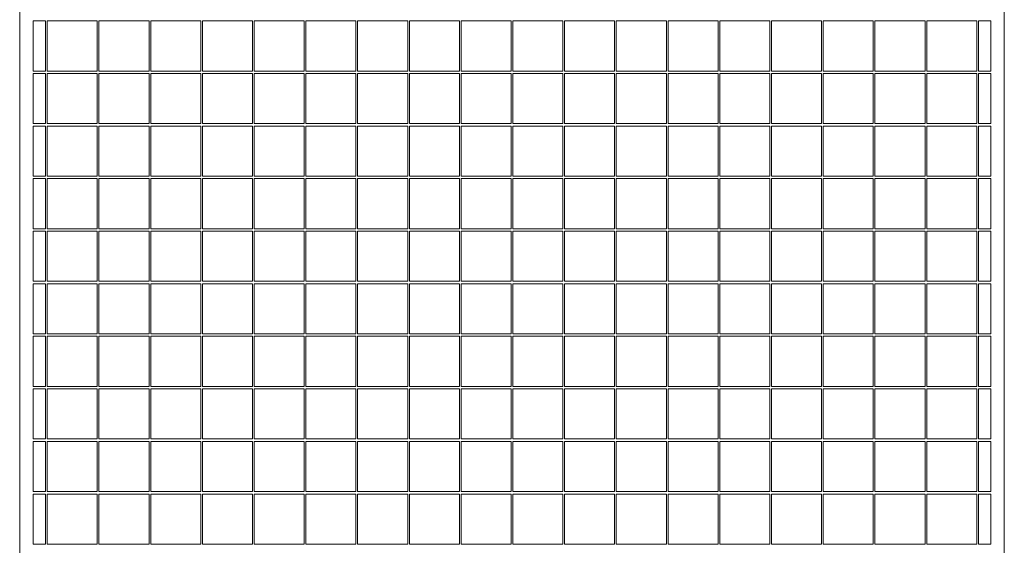
# Model space of a CAD drawing. Units: millimetres. Extents: x 50 to 2920, y 50 to 2050.
# Drawn here: x 1250 to 1840, y 756 to 1071 of the extents above; entities that cross this region are included whole.
import ezdxf

# ---------------------------------------------------------------- set-up
doc = ezdxf.new("R2010")
doc.units = ezdxf.units.MM
doc.header["$LTSCALE"] = 10

msp = doc.modelspace()

# ---------------------------------------------------------------- linework, layer by layer
at = {"color": 7, "linetype": 'Continuous', "lineweight": 15}
for p, q in [((1250.05, 1408.3), (1250.05, 418.3)), ((1840.05, 1408.3), (1840.05, 418.3)), ((1258.05, 1070.05), (1258.05, 1040.05)), ((1265.55, 1070.05), (1258.05, 1070.05)), ((1265.55, 1070.05), (1265.55, 1040.05)), ((1296.55, 1070.05), (1266.55, 1070.05)), ((1266.55, 1070.05), (1266.55, 1040.05)), ((1296.55, 1070.05), (1296.55, 1040.05)), ((1327.55, 1070.05), (1297.55, 1070.05)), ((1297.55, 1070.05), (1297.55, 1040.05)), ((1327.55, 1070.05), (1327.55, 1040.05)), ((1358.55, 1070.05), (1328.55, 1070.05)), ((1328.55, 1070.05), (1328.55, 1040.05)), ((1358.55, 1070.05), (1358.55, 1040.05)), ((1389.55, 1070.05), (1359.55, 1070.05)), ((1359.55, 1070.05), (1359.55, 1040.05)), ((1389.55, 1070.05), (1389.55, 1040.05)), ((1420.55, 1070.05), (1390.55, 1070.05)), ((1390.55, 1070.05), (1390.55, 1040.05)), ((1420.55, 1070.05), (1420.55, 1040.05)), ((1451.55, 1070.05), (1421.55, 1070.05)), ((1421.55, 1070.05), (1421.55, 1040.05)), ((1451.55, 1070.05), (1451.55, 1040.05)), ((1482.55, 1070.05), (1452.55, 1070.05)), ((1452.55, 1070.05), (1452.55, 1040.05)), ((1482.55, 1070.05), (1482.55, 1040.05)), ((1513.55, 1070.05), (1483.55, 1070.05)), ((1483.55, 1070.05), (1483.55, 1040.05)), ((1513.55, 1070.05), (1513.55, 1040.05)), ((1544.55, 1070.05), (1514.55, 1070.05)), ((1514.55, 1070.05), (1514.55, 1040.05)), ((1544.55, 1070.05), (1544.55, 1040.05)), ((1575.55, 1070.05), (1545.55, 1070.05)), ((1545.55, 1070.05), (1545.55, 1040.05)), ((1575.55, 1070.05), (1575.55, 1040.05)), ((1606.55, 1070.05), (1576.55, 1070.05)), ((1576.55, 1070.05), (1576.55, 1040.05)), ((1606.55, 1070.05), (1606.55, 1040.05)), ((1637.55, 1070.05), (1607.55, 1070.05)), ((1607.55, 1070.05), (1607.55, 1040.05)), ((1637.55, 1070.05), (1637.55, 1040.05)), ((1668.55, 1070.05), (1638.55, 1070.05)), ((1638.55, 1070.05), (1638.55, 1040.05)), ((1668.55, 1070.05), (1668.55, 1040.05)), ((1699.55, 1070.05), (1669.55, 1070.05)), ((1669.55, 1070.05), (1669.55, 1040.05)), ((1699.55, 1070.05), (1699.55, 1040.05)), ((1730.55, 1070.05), (1700.55, 1070.05)), ((1700.55, 1070.05), (1700.55, 1040.05)), ((1730.55, 1070.05), (1730.55, 1040.05)), ((1761.55, 1070.05), (1731.55, 1070.05)), ((1731.55, 1070.05), (1731.55, 1040.05)), ((1761.55, 1070.05), (1761.55, 1040.05)), ((1792.55, 1070.05), (1762.55, 1070.05)), ((1762.55, 1070.05), (1762.55, 1040.05)), ((1792.55, 1070.05), (1792.55, 1040.05)), ((1823.55, 1070.05), (1793.55, 1070.05)), ((1793.55, 1070.05), (1793.55, 1040.05)), ((1823.55, 1070.05), (1823.55, 1040.05)), ((1832.05, 1070.05), (1824.55, 1070.05)), ((1824.55, 1070.05), (1824.55, 1040.05)), ((1832.05, 1070.05), (1832.05, 1040.05)), ((1265.55, 1040.05), (1258.05, 1040.05)), ((1258.05, 1038.55), (1258.05, 1008.55)), ((1265.55, 1038.55), (1258.05, 1038.55)), ((1265.55, 1038.55), (1265.55, 1008.55)), ((1296.55, 1040.05), (1266.55, 1040.05)), ((1296.55, 1038.55), (1266.55, 1038.55)), ((1266.55, 1038.55), (1266.55, 1008.55)), ((1296.55, 1038.55), (1296.55, 1008.55)), ((1327.55, 1040.05), (1297.55, 1040.05)), ((1327.55, 1038.55), (1297.55, 1038.55)), ((1297.55, 1038.55), (1297.55, 1008.55)), ((1327.55, 1038.55), (1327.55, 1008.55)), ((1358.55, 1040.05), (1328.55, 1040.05)), ((1358.55, 1038.55), (1328.55, 1038.55)), ((1328.55, 1038.55), (1328.55, 1008.55)), ((1358.55, 1038.55), (1358.55, 1008.55)), ((1389.55, 1040.05), (1359.55, 1040.05)), ((1389.55, 1038.55), (1359.55, 1038.55)), ((1359.55, 1038.55), (1359.55, 1008.55)), ((1389.55, 1038.55), (1389.55, 1008.55)), ((1420.55, 1040.05), (1390.55, 1040.05)), ((1420.55, 1038.55), (1390.55, 1038.55)), ((1390.55, 1038.55), (1390.55, 1008.55)), ((1420.55, 1038.55), (1420.55, 1008.55)), ((1451.55, 1040.05), (1421.55, 1040.05)), ((1451.55, 1038.55), (1421.55, 1038.55)), ((1421.55, 1038.55), (1421.55, 1008.55)), ((1451.55, 1038.55), (1451.55, 1008.55)), ((1482.55, 1040.05), (1452.55, 1040.05)), ((1482.55, 1038.55), (1452.55, 1038.55)), ((1452.55, 1038.55), (1452.55, 1008.55)), ((1482.55, 1038.55), (1482.55, 1008.55)), ((1513.55, 1040.05), (1483.55, 1040.05)), ((1513.55, 1038.55), (1483.55, 1038.55)), ((1483.55, 1038.55), (1483.55, 1008.55)), ((1513.55, 1038.55), (1513.55, 1008.55)), ((1544.55, 1040.05), (1514.55, 1040.05)), ((1544.55, 1038.55), (1514.55, 1038.55)), ((1514.55, 1038.55), (1514.55, 1008.55)), ((1544.55, 1038.55), (1544.55, 1008.55)), ((1575.55, 1040.05), (1545.55, 1040.05)), ((1575.55, 1038.55), (1545.55, 1038.55)), ((1545.55, 1038.55), (1545.55, 1008.55)), ((1575.55, 1038.55), (1575.55, 1008.55)), ((1606.55, 1040.05), (1576.55, 1040.05)), ((1606.55, 1038.55), (1576.55, 1038.55)), ((1576.55, 1038.55), (1576.55, 1008.55)), ((1606.55, 1038.55), (1606.55, 1008.55)), ((1637.55, 1040.05), (1607.55, 1040.05)), ((1637.55, 1038.55), (1607.55, 1038.55)), ((1607.55, 1038.55), (1607.55, 1008.55)), ((1637.55, 1038.55), (1637.55, 1008.55)), ((1668.55, 1040.05), (1638.55, 1040.05)), ((1668.55, 1038.55), (1638.55, 1038.55)), ((1638.55, 1038.55), (1638.55, 1008.55)), ((1668.55, 1038.55), (1668.55, 1008.55)), ((1699.55, 1040.05), (1669.55, 1040.05)), ((1699.55, 1038.55), (1669.55, 1038.55)), ((1669.55, 1038.55), (1669.55, 1008.55)), ((1699.55, 1038.55), (1699.55, 1008.55)), ((1730.55, 1040.05), (1700.55, 1040.05)), ((1730.55, 1038.55), (1700.55, 1038.55)), ((1700.55, 1038.55), (1700.55, 1008.55)), ((1730.55, 1038.55), (1730.55, 1008.55)), ((1761.55, 1040.05), (1731.55, 1040.05)), ((1761.55, 1038.55), (1731.55, 1038.55)), ((1731.55, 1038.55), (1731.55, 1008.55)), ((1761.55, 1038.55), (1761.55, 1008.55)), ((1792.55, 1040.05), (1762.55, 1040.05)), ((1792.55, 1038.55), (1762.55, 1038.55)), ((1762.55, 1038.55), (1762.55, 1008.55)), ((1792.55, 1038.55), (1792.55, 1008.55)), ((1823.55, 1040.05), (1793.55, 1040.05)), ((1823.55, 1038.55), (1793.55, 1038.55)), ((1793.55, 1038.55), (1793.55, 1008.55)), ((1823.55, 1038.55), (1823.55, 1008.55)), ((1832.05, 1040.05), (1824.55, 1040.05)), ((1832.05, 1038.55), (1824.55, 1038.55)), ((1824.55, 1038.55), (1824.55, 1008.55)), ((1832.05, 1038.55), (1832.05, 1008.55)), ((1265.55, 1008.55), (1258.05, 1008.55)), ((1258.05, 1007.05), (1258.05, 977.05)), ((1265.55, 1007.05), (1258.05, 1007.05)), ((1265.55, 1007.05), (1265.55, 977.05)), ((1296.55, 1008.55), (1266.55, 1008.55)), ((1296.55, 1007.05), (1266.55, 1007.05)), ((1266.55, 1007.05), (1266.55, 977.05)), ((1296.55, 1007.05), (1296.55, 977.05)), ((1327.55, 1008.55), (1297.55, 1008.55)), ((1327.55, 1007.05), (1297.55, 1007.05)), ((1297.55, 1007.05), (1297.55, 977.05)), ((1327.55, 1007.05), (1327.55, 977.05)), ((1358.55, 1008.55), (1328.55, 1008.55)), ((1358.55, 1007.05), (1328.55, 1007.05)), ((1328.55, 1007.05), (1328.55, 977.05)), ((1358.55, 1007.05), (1358.55, 977.05)), ((1389.55, 1008.55), (1359.55, 1008.55)), ((1389.55, 1007.05), (1359.55, 1007.05)), ((1359.55, 1007.05), (1359.55, 977.05)), ((1389.55, 1007.05), (1389.55, 977.05)), ((1420.55, 1008.55), (1390.55, 1008.55)), ((1420.55, 1007.05), (1390.55, 1007.05)), ((1390.55, 1007.05), (1390.55, 977.05)), ((1420.55, 1007.05), (1420.55, 977.05)), ((1451.55, 1008.55), (1421.55, 1008.55)), ((1451.55, 1007.05), (1421.55, 1007.05)), ((1421.55, 1007.05), (1421.55, 977.05)), ((1451.55, 1007.05), (1451.55, 977.05)), ((1482.55, 1008.55), (1452.55, 1008.55)), ((1482.55, 1007.05), (1452.55, 1007.05)), ((1452.55, 1007.05), (1452.55, 977.05)), ((1482.55, 1007.05), (1482.55, 977.05)), ((1513.55, 1008.55), (1483.55, 1008.55)), ((1513.55, 1007.05), (1483.55, 1007.05)), ((1483.55, 1007.05), (1483.55, 977.05)), ((1513.55, 1007.05), (1513.55, 977.05)), ((1544.55, 1008.55), (1514.55, 1008.55)), ((1544.55, 1007.05), (1514.55, 1007.05)), ((1514.55, 1007.05), (1514.55, 977.05)), ((1544.55, 1007.05), (1544.55, 977.05)), ((1575.55, 1008.55), (1545.55, 1008.55)), ((1575.55, 1007.05), (1545.55, 1007.05)), ((1545.55, 1007.05), (1545.55, 977.05)), ((1575.55, 1007.05), (1575.55, 977.05)), ((1606.55, 1008.55), (1576.55, 1008.55)), ((1606.55, 1007.05), (1576.55, 1007.05)), ((1576.55, 1007.05), (1576.55, 977.05)), ((1606.55, 1007.05), (1606.55, 977.05)), ((1637.55, 1008.55), (1607.55, 1008.55)), ((1637.55, 1007.05), (1607.55, 1007.05)), ((1607.55, 1007.05), (1607.55, 977.05)), ((1637.55, 1007.05), (1637.55, 977.05)), ((1668.55, 1008.55), (1638.55, 1008.55)), ((1668.55, 1007.05), (1638.55, 1007.05)), ((1638.55, 1007.05), (1638.55, 977.05)), ((1668.55, 1007.05), (1668.55, 977.05)), ((1699.55, 1008.55), (1669.55, 1008.55)), ((1699.55, 1007.05), (1669.55, 1007.05)), ((1669.55, 1007.05), (1669.55, 977.05)), ((1699.55, 1007.05), (1699.55, 977.05)), ((1730.55, 1008.55), (1700.55, 1008.55)), ((1730.55, 1007.05), (1700.55, 1007.05)), ((1700.55, 1007.05), (1700.55, 977.05)), ((1730.55, 1007.05), (1730.55, 977.05)), ((1761.55, 1008.55), (1731.55, 1008.55)), ((1761.55, 1007.05), (1731.55, 1007.05)), ((1731.55, 1007.05), (1731.55, 977.05)), ((1761.55, 1007.05), (1761.55, 977.05)), ((1792.55, 1008.55), (1762.55, 1008.55)), ((1792.55, 1007.05), (1762.55, 1007.05)), ((1762.55, 1007.05), (1762.55, 977.05)), ((1792.55, 1007.05), (1792.55, 977.05)), ((1823.55, 1008.55), (1793.55, 1008.55)), ((1823.55, 1007.05), (1793.55, 1007.05)), ((1793.55, 1007.05), (1793.55, 977.05)), ((1823.55, 1007.05), (1823.55, 977.05)), ((1832.05, 1008.55), (1824.55, 1008.55)), ((1832.05, 1007.05), (1824.55, 1007.05)), ((1824.55, 1007.05), (1824.55, 977.05)), ((1832.05, 1007.05), (1832.05, 977.05)), ((1265.55, 977.05), (1258.05, 977.05)), ((1258.05, 975.55), (1258.05, 945.55)), ((1265.55, 975.55), (1258.05, 975.55)), ((1265.55, 975.55), (1265.55, 945.55)), ((1296.55, 977.05), (1266.55, 977.05)), ((1296.55, 975.55), (1266.55, 975.55)), ((1266.55, 975.55), (1266.55, 945.55)), ((1296.55, 975.55), (1296.55, 945.55)), ((1327.55, 977.05), (1297.55, 977.05)), ((1327.55, 975.55), (1297.55, 975.55)), ((1297.55, 975.55), (1297.55, 945.55)), ((1327.55, 975.55), (1327.55, 945.55)), ((1358.55, 977.05), (1328.55, 977.05)), ((1358.55, 975.55), (1328.55, 975.55)), ((1328.55, 975.55), (1328.55, 945.55)), ((1358.55, 975.55), (1358.55, 945.55)), ((1389.55, 977.05), (1359.55, 977.05)), ((1389.55, 975.55), (1359.55, 975.55)), ((1359.55, 975.55), (1359.55, 945.55)), ((1389.55, 975.55), (1389.55, 945.55)), ((1420.55, 977.05), (1390.55, 977.05)), ((1420.55, 975.55), (1390.55, 975.55)), ((1390.55, 975.55), (1390.55, 945.55)), ((1420.55, 975.55), (1420.55, 945.55)), ((1451.55, 977.05), (1421.55, 977.05)), ((1451.55, 975.55), (1421.55, 975.55)), ((1421.55, 975.55), (1421.55, 945.55)), ((1451.55, 975.55), (1451.55, 945.55)), ((1482.55, 977.05), (1452.55, 977.05)), ((1482.55, 975.55), (1452.55, 975.55)), ((1452.55, 975.55), (1452.55, 945.55)), ((1482.55, 975.55), (1482.55, 945.55)), ((1513.55, 977.05), (1483.55, 977.05)), ((1513.55, 975.55), (1483.55, 975.55)), ((1483.55, 975.55), (1483.55, 945.55)), ((1513.55, 975.55), (1513.55, 945.55)), ((1544.55, 977.05), (1514.55, 977.05)), ((1544.55, 975.55), (1514.55, 975.55)), ((1514.55, 975.55), (1514.55, 945.55)), ((1544.55, 975.55), (1544.55, 945.55)), ((1575.55, 977.05), (1545.55, 977.05)), ((1575.55, 975.55), (1545.55, 975.55)), ((1545.55, 975.55), (1545.55, 945.55)), ((1575.55, 975.55), (1575.55, 945.55)), ((1606.55, 977.05), (1576.55, 977.05)), ((1606.55, 975.55), (1576.55, 975.55)), ((1576.55, 975.55), (1576.55, 945.55)), ((1606.55, 975.55), (1606.55, 945.55)), ((1637.55, 977.05), (1607.55, 977.05)), ((1637.55, 975.55), (1607.55, 975.55)), ((1607.55, 975.55), (1607.55, 945.55)), ((1637.55, 975.55), (1637.55, 945.55)), ((1668.55, 977.05), (1638.55, 977.05)), ((1668.55, 975.55), (1638.55, 975.55)), ((1638.55, 975.55), (1638.55, 945.55)), ((1668.55, 975.55), (1668.55, 945.55)), ((1699.55, 977.05), (1669.55, 977.05)), ((1699.55, 975.55), (1669.55, 975.55)), ((1669.55, 975.55), (1669.55, 945.55)), ((1699.55, 975.55), (1699.55, 945.55)), ((1730.55, 977.05), (1700.55, 977.05)), ((1730.55, 975.55), (1700.55, 975.55)), ((1700.55, 975.55), (1700.55, 945.55)), ((1730.55, 975.55), (1730.55, 945.55)), ((1761.55, 977.05), (1731.55, 977.05)), ((1761.55, 975.55), (1731.55, 975.55)), ((1731.55, 975.55), (1731.55, 945.55)), ((1761.55, 975.55), (1761.55, 945.55)), ((1792.55, 977.05), (1762.55, 977.05)), ((1792.55, 975.55), (1762.55, 975.55)), ((1762.55, 975.55), (1762.55, 945.55)), ((1792.55, 975.55), (1792.55, 945.55)), ((1823.55, 977.05), (1793.55, 977.05)), ((1823.55, 975.55), (1793.55, 975.55)), ((1793.55, 975.55), (1793.55, 945.55)), ((1823.55, 975.55), (1823.55, 945.55)), ((1832.05, 977.05), (1824.55, 977.05)), ((1832.05, 975.55), (1824.55, 975.55)), ((1824.55, 975.55), (1824.55, 945.55)), ((1832.05, 975.55), (1832.05, 945.55)), ((1265.55, 945.55), (1258.05, 945.55)), ((1258.05, 944.05), (1258.05, 914.05)), ((1265.55, 944.05), (1258.05, 944.05)), ((1265.55, 944.05), (1265.55, 914.05)), ((1296.55, 945.55), (1266.55, 945.55)), ((1296.55, 944.05), (1266.55, 944.05)), ((1266.55, 944.05), (1266.55, 914.05)), ((1296.55, 944.05), (1296.55, 914.05)), ((1327.55, 945.55), (1297.55, 945.55)), ((1327.55, 944.05), (1297.55, 944.05)), ((1297.55, 944.05), (1297.55, 914.05)), ((1327.55, 944.05), (1327.55, 914.05)), ((1358.55, 945.55), (1328.55, 945.55)), ((1358.55, 944.05), (1328.55, 944.05)), ((1328.55, 944.05), (1328.55, 914.05)), ((1358.55, 944.05), (1358.55, 914.05)), ((1389.55, 945.55), (1359.55, 945.55)), ((1389.55, 944.05), (1359.55, 944.05)), ((1359.55, 944.05), (1359.55, 914.05)), ((1389.55, 944.05), (1389.55, 914.05)), ((1420.55, 945.55), (1390.55, 945.55)), ((1420.55, 944.05), (1390.55, 944.05)), ((1390.55, 944.05), (1390.55, 914.05)), ((1420.55, 944.05), (1420.55, 914.05)), ((1451.55, 945.55), (1421.55, 945.55)), ((1451.55, 944.05), (1421.55, 944.05)), ((1421.55, 944.05), (1421.55, 914.05)), ((1451.55, 944.05), (1451.55, 914.05)), ((1482.55, 945.55), (1452.55, 945.55)), ((1482.55, 944.05), (1452.55, 944.05)), ((1452.55, 944.05), (1452.55, 914.05)), ((1482.55, 944.05), (1482.55, 914.05)), ((1513.55, 945.55), (1483.55, 945.55)), ((1513.55, 944.05), (1483.55, 944.05)), ((1483.55, 944.05), (1483.55, 914.05)), ((1513.55, 944.05), (1513.55, 914.05)), ((1544.55, 945.55), (1514.55, 945.55)), ((1544.55, 944.05), (1514.55, 944.05)), ((1514.55, 944.05), (1514.55, 914.05)), ((1544.55, 944.05), (1544.55, 914.05)), ((1575.55, 945.55), (1545.55, 945.55)), ((1575.55, 944.05), (1545.55, 944.05)), ((1545.55, 944.05), (1545.55, 914.05)), ((1575.55, 944.05), (1575.55, 914.05)), ((1606.55, 945.55), (1576.55, 945.55)), ((1606.55, 944.05), (1576.55, 944.05)), ((1576.55, 944.05), (1576.55, 914.05)), ((1606.55, 944.05), (1606.55, 914.05)), ((1637.55, 945.55), (1607.55, 945.55)), ((1637.55, 944.05), (1607.55, 944.05)), ((1607.55, 944.05), (1607.55, 914.05)), ((1637.55, 944.05), (1637.55, 914.05)), ((1668.55, 945.55), (1638.55, 945.55)), ((1668.55, 944.05), (1638.55, 944.05)), ((1638.55, 944.05), (1638.55, 914.05)), ((1668.55, 944.05), (1668.55, 914.05)), ((1699.55, 945.55), (1669.55, 945.55)), ((1699.55, 944.05), (1669.55, 944.05)), ((1669.55, 944.05), (1669.55, 914.05)), ((1699.55, 944.05), (1699.55, 914.05)), ((1730.55, 945.55), (1700.55, 945.55)), ((1730.55, 944.05), (1700.55, 944.05)), ((1700.55, 944.05), (1700.55, 914.05)), ((1730.55, 944.05), (1730.55, 914.05)), ((1761.55, 945.55), (1731.55, 945.55)), ((1761.55, 944.05), (1731.55, 944.05)), ((1731.55, 944.05), (1731.55, 914.05)), ((1761.55, 944.05), (1761.55, 914.05)), ((1792.55, 945.55), (1762.55, 945.55)), ((1792.55, 944.05), (1762.55, 944.05)), ((1762.55, 944.05), (1762.55, 914.05)), ((1792.55, 944.05), (1792.55, 914.05)), ((1823.55, 945.55), (1793.55, 945.55)), ((1823.55, 944.05), (1793.55, 944.05)), ((1793.55, 944.05), (1793.55, 914.05)), ((1823.55, 944.05), (1823.55, 914.05)), ((1832.05, 945.55), (1824.55, 945.55)), ((1832.05, 944.05), (1824.55, 944.05)), ((1824.55, 944.05), (1824.55, 914.05)), ((1832.05, 944.05), (1832.05, 914.05)), ((1265.55, 914.05), (1258.05, 914.05)), ((1258.05, 912.55), (1258.05, 882.55)), ((1265.55, 912.55), (1258.05, 912.55)), ((1265.55, 912.55), (1265.55, 882.55)), ((1296.55, 914.05), (1266.55, 914.05)), ((1296.55, 912.55), (1266.55, 912.55)), ((1266.55, 912.55), (1266.55, 882.55)), ((1296.55, 912.55), (1296.55, 882.55)), ((1327.55, 914.05), (1297.55, 914.05)), ((1327.55, 912.55), (1297.55, 912.55)), ((1297.55, 912.55), (1297.55, 882.55)), ((1327.55, 912.55), (1327.55, 882.55)), ((1358.55, 914.05), (1328.55, 914.05)), ((1358.55, 912.55), (1328.55, 912.55)), ((1328.55, 912.55), (1328.55, 882.55)), ((1358.55, 912.55), (1358.55, 882.55)), ((1389.55, 914.05), (1359.55, 914.05)), ((1389.55, 912.55), (1359.55, 912.55)), ((1359.55, 912.55), (1359.55, 882.55)), ((1389.55, 912.55), (1389.55, 882.55)), ((1420.55, 914.05), (1390.55, 914.05)), ((1420.55, 912.55), (1390.55, 912.55)), ((1390.55, 912.55), (1390.55, 882.55)), ((1420.55, 912.55), (1420.55, 882.55)), ((1451.55, 914.05), (1421.55, 914.05)), ((1451.55, 912.55), (1421.55, 912.55)), ((1421.55, 912.55), (1421.55, 882.55)), ((1451.55, 912.55), (1451.55, 882.55)), ((1482.55, 914.05), (1452.55, 914.05)), ((1482.55, 912.55), (1452.55, 912.55)), ((1452.55, 912.55), (1452.55, 882.55)), ((1482.55, 912.55), (1482.55, 882.55)), ((1513.55, 914.05), (1483.55, 914.05)), ((1513.55, 912.55), (1483.55, 912.55)), ((1483.55, 912.55), (1483.55, 882.55)), ((1513.55, 912.55), (1513.55, 882.55)), ((1544.55, 914.05), (1514.55, 914.05)), ((1544.55, 912.55), (1514.55, 912.55)), ((1514.55, 912.55), (1514.55, 882.55)), ((1544.55, 912.55), (1544.55, 882.55)), ((1575.55, 914.05), (1545.55, 914.05)), ((1575.55, 912.55), (1545.55, 912.55)), ((1545.55, 912.55), (1545.55, 882.55)), ((1575.55, 912.55), (1575.55, 882.55)), ((1606.55, 914.05), (1576.55, 914.05)), ((1576.55, 912.55), (1576.55, 882.55)), ((1606.55, 912.55), (1576.55, 912.55)), ((1606.55, 912.55), (1606.55, 882.55)), ((1637.55, 914.05), (1607.55, 914.05)), ((1607.55, 912.55), (1607.55, 882.55)), ((1637.55, 912.55), (1607.55, 912.55)), ((1637.55, 912.55), (1637.55, 882.55)), ((1668.55, 914.05), (1638.55, 914.05)), ((1638.55, 912.55), (1638.55, 882.55)), ((1668.55, 912.55), (1638.55, 912.55)), ((1668.55, 912.55), (1668.55, 882.55)), ((1699.55, 914.05), (1669.55, 914.05)), ((1669.55, 912.55), (1669.55, 882.55)), ((1699.55, 912.55), (1669.55, 912.55)), ((1699.55, 912.55), (1699.55, 882.55)), ((1730.55, 914.05), (1700.55, 914.05)), ((1700.55, 912.55), (1700.55, 882.55)), ((1730.55, 912.55), (1700.55, 912.55)), ((1730.55, 912.55), (1730.55, 882.55)), ((1761.55, 914.05), (1731.55, 914.05)), ((1731.55, 912.55), (1731.55, 882.55)), ((1761.55, 912.55), (1731.55, 912.55)), ((1761.55, 912.55), (1761.55, 882.55)), ((1792.55, 914.05), (1762.55, 914.05)), ((1762.55, 912.55), (1762.55, 882.55)), ((1792.55, 912.55), (1762.55, 912.55)), ((1792.55, 912.55), (1792.55, 882.55)), ((1823.55, 914.05), (1793.55, 914.05)), ((1793.55, 912.55), (1793.55, 882.55)), ((1823.55, 912.55), (1793.55, 912.55)), ((1823.55, 912.55), (1823.55, 882.55)), ((1832.05, 914.05), (1824.55, 914.05)), ((1832.05, 912.55), (1824.55, 912.55)), ((1824.55, 912.55), (1824.55, 882.55)), ((1832.05, 912.55), (1832.05, 882.55)), ((1265.55, 882.55), (1258.05, 882.55)), ((1258.05, 881.05), (1258.05, 851.05)), ((1265.55, 881.05), (1258.05, 881.05)), ((1265.55, 881.05), (1265.55, 851.05)), ((1296.55, 882.55), (1266.55, 882.55)), ((1296.55, 881.05), (1266.55, 881.05)), ((1266.55, 881.05), (1266.55, 851.05)), ((1296.55, 881.05), (1296.55, 851.05)), ((1327.55, 882.55), (1297.55, 882.55)), ((1327.55, 881.05), (1297.55, 881.05)), ((1297.55, 881.05), (1297.55, 851.05)), ((1327.55, 881.05), (1327.55, 851.05)), ((1358.55, 882.55), (1328.55, 882.55)), ((1358.55, 881.05), (1328.55, 881.05)), ((1328.55, 881.05), (1328.55, 851.05)), ((1358.55, 881.05), (1358.55, 851.05)), ((1389.55, 882.55), (1359.55, 882.55)), ((1389.55, 881.05), (1359.55, 881.05)), ((1359.55, 881.05), (1359.55, 851.05)), ((1389.55, 881.05), (1389.55, 851.05)), ((1420.55, 882.55), (1390.55, 882.55)), ((1420.55, 881.05), (1390.55, 881.05)), ((1390.55, 881.05), (1390.55, 851.05)), ((1420.55, 881.05), (1420.55, 851.05)), ((1451.55, 882.55), (1421.55, 882.55)), ((1451.55, 881.05), (1421.55, 881.05)), ((1421.55, 881.05), (1421.55, 851.05)), ((1451.55, 881.05), (1451.55, 851.05)), ((1482.55, 882.55), (1452.55, 882.55)), ((1482.55, 881.05), (1452.55, 881.05)), ((1452.55, 881.05), (1452.55, 851.05)), ((1482.55, 881.05), (1482.55, 851.05)), ((1513.55, 882.55), (1483.55, 882.55)), ((1513.55, 881.05), (1483.55, 881.05)), ((1483.55, 881.05), (1483.55, 851.05)), ((1513.55, 881.05), (1513.55, 851.05)), ((1544.55, 882.55), (1514.55, 882.55)), ((1544.55, 881.05), (1514.55, 881.05)), ((1514.55, 881.05), (1514.55, 851.05)), ((1544.55, 881.05), (1544.55, 851.05)), ((1575.55, 882.55), (1545.55, 882.55)), ((1575.55, 881.05), (1545.55, 881.05)), ((1545.55, 881.05), (1545.55, 851.05)), ((1575.55, 881.05), (1575.55, 851.05)), ((1606.55, 882.55), (1576.55, 882.55)), ((1576.55, 881.05), (1576.55, 851.05)), ((1606.55, 881.05), (1576.55, 881.05)), ((1606.55, 881.05), (1606.55, 851.05)), ((1637.55, 882.55), (1607.55, 882.55)), ((1607.55, 881.05), (1607.55, 851.05)), ((1637.55, 881.05), (1607.55, 881.05)), ((1637.55, 881.05), (1637.55, 851.05)), ((1668.55, 882.55), (1638.55, 882.55)), ((1638.55, 881.05), (1638.55, 851.05)), ((1668.55, 881.05), (1638.55, 881.05)), ((1668.55, 881.05), (1668.55, 851.05)), ((1699.55, 882.55), (1669.55, 882.55)), ((1669.55, 881.05), (1669.55, 851.05)), ((1699.55, 881.05), (1669.55, 881.05)), ((1699.55, 881.05), (1699.55, 851.05)), ((1730.55, 882.55), (1700.55, 882.55)), ((1700.55, 881.05), (1700.55, 851.05)), ((1730.55, 881.05), (1700.55, 881.05)), ((1730.55, 881.05), (1730.55, 851.05)), ((1761.55, 882.55), (1731.55, 882.55)), ((1731.55, 881.05), (1731.55, 851.05)), ((1761.55, 881.05), (1731.55, 881.05)), ((1761.55, 881.05), (1761.55, 851.05)), ((1792.55, 882.55), (1762.55, 882.55)), ((1762.55, 881.05), (1762.55, 851.05)), ((1792.55, 881.05), (1762.55, 881.05)), ((1792.55, 881.05), (1792.55, 851.05)), ((1823.55, 882.55), (1793.55, 882.55)), ((1793.55, 881.05), (1793.55, 851.05)), ((1823.55, 881.05), (1793.55, 881.05)), ((1823.55, 881.05), (1823.55, 851.05)), ((1832.05, 882.55), (1824.55, 882.55)), ((1832.05, 881.05), (1824.55, 881.05)), ((1824.55, 881.05), (1824.55, 851.05)), ((1832.05, 881.05), (1832.05, 851.05)), ((1265.55, 851.05), (1258.05, 851.05)), ((1296.55, 851.05), (1266.55, 851.05)), ((1327.55, 851.05), (1297.55, 851.05)), ((1358.55, 851.05), (1328.55, 851.05)), ((1389.55, 851.05), (1359.55, 851.05)), ((1420.55, 851.05), (1390.55, 851.05)), ((1451.55, 851.05), (1421.55, 851.05)), ((1482.55, 851.05), (1452.55, 851.05)), ((1513.55, 851.05), (1483.55, 851.05)), ((1544.55, 851.05), (1514.55, 851.05)), ((1575.55, 851.05), (1545.55, 851.05)), ((1606.55, 851.05), (1576.55, 851.05)), ((1637.55, 851.05), (1607.55, 851.05)), ((1668.55, 851.05), (1638.55, 851.05)), ((1699.55, 851.05), (1669.55, 851.05)), ((1730.55, 851.05), (1700.55, 851.05)), ((1761.55, 851.05), (1731.55, 851.05)), ((1792.55, 851.05), (1762.55, 851.05)), ((1823.55, 851.05), (1793.55, 851.05)), ((1832.05, 851.05), (1824.55, 851.05)), ((1258.05, 849.55), (1258.05, 819.55)), ((1265.55, 849.55), (1258.05, 849.55)), ((1265.55, 849.55), (1265.55, 819.55)), ((1296.55, 849.55), (1266.55, 849.55)), ((1266.55, 849.55), (1266.55, 819.55)), ((1296.55, 849.55), (1296.55, 819.55)), ((1327.55, 849.55), (1297.55, 849.55)), ((1297.55, 849.55), (1297.55, 819.55)), ((1327.55, 849.55), (1327.55, 819.55)), ((1358.55, 849.55), (1328.55, 849.55)), ((1328.55, 849.55), (1328.55, 819.55)), ((1358.55, 849.55), (1358.55, 819.55)), ((1389.55, 849.55), (1359.55, 849.55)), ((1359.55, 849.55), (1359.55, 819.55)), ((1389.55, 849.55), (1389.55, 819.55)), ((1420.55, 849.55), (1390.55, 849.55)), ((1390.55, 849.55), (1390.55, 819.55)), ((1420.55, 849.55), (1420.55, 819.55)), ((1451.55, 849.55), (1421.55, 849.55)), ((1421.55, 849.55), (1421.55, 819.55)), ((1451.55, 849.55), (1451.55, 819.55)), ((1482.55, 849.55), (1452.55, 849.55)), ((1452.55, 849.55), (1452.55, 819.55)), ((1482.55, 849.55), (1482.55, 819.55)), ((1513.55, 849.55), (1483.55, 849.55)), ((1483.55, 849.55), (1483.55, 819.55)), ((1513.55, 849.55), (1513.55, 819.55)), ((1544.55, 849.55), (1514.55, 849.55)), ((1514.55, 849.55), (1514.55, 819.55)), ((1544.55, 849.55), (1544.55, 819.55)), ((1575.55, 849.55), (1545.55, 849.55)), ((1545.55, 849.55), (1545.55, 819.55)), ((1575.55, 849.55), (1575.55, 819.55)), ((1576.55, 849.55), (1576.55, 819.55)), ((1606.55, 849.55), (1576.55, 849.55)), ((1606.55, 849.55), (1606.55, 819.55)), ((1607.55, 849.55), (1607.55, 819.55)), ((1637.55, 849.55), (1607.55, 849.55)), ((1637.55, 849.55), (1637.55, 819.55)), ((1638.55, 849.55), (1638.55, 819.55)), ((1668.55, 849.55), (1638.55, 849.55)), ((1668.55, 849.55), (1668.55, 819.55)), ((1669.55, 849.55), (1669.55, 819.55)), ((1699.55, 849.55), (1669.55, 849.55)), ((1699.55, 849.55), (1699.55, 819.55)), ((1700.55, 849.55), (1700.55, 819.55)), ((1730.55, 849.55), (1700.55, 849.55)), ((1730.55, 849.55), (1730.55, 819.55)), ((1731.55, 849.55), (1731.55, 819.55)), ((1761.55, 849.55), (1731.55, 849.55)), ((1761.55, 849.55), (1761.55, 819.55)), ((1762.55, 849.55), (1762.55, 819.55)), ((1792.55, 849.55), (1762.55, 849.55)), ((1792.55, 849.55), (1792.55, 819.55)), ((1793.55, 849.55), (1793.55, 819.55)), ((1823.55, 849.55), (1793.55, 849.55)), ((1823.55, 849.55), (1823.55, 819.55)), ((1832.05, 849.55), (1824.55, 849.55)), ((1824.55, 849.55), (1824.55, 819.55)), ((1832.05, 849.55), (1832.05, 819.55)), ((1265.55, 819.55), (1258.05, 819.55)), ((1258.05, 818.05), (1258.05, 788.05)), ((1265.55, 818.05), (1258.05, 818.05)), ((1265.55, 818.05), (1265.55, 788.05)), ((1296.55, 819.55), (1266.55, 819.55)), ((1296.55, 818.05), (1266.55, 818.05)), ((1266.55, 818.05), (1266.55, 788.05)), ((1296.55, 818.05), (1296.55, 788.05)), ((1327.55, 819.55), (1297.55, 819.55)), ((1327.55, 818.05), (1297.55, 818.05)), ((1297.55, 818.05), (1297.55, 788.05)), ((1327.55, 818.05), (1327.55, 788.05)), ((1358.55, 819.55), (1328.55, 819.55)), ((1358.55, 818.05), (1328.55, 818.05)), ((1328.55, 818.05), (1328.55, 788.05)), ((1358.55, 818.05), (1358.55, 788.05)), ((1389.55, 819.55), (1359.55, 819.55)), ((1389.55, 818.05), (1359.55, 818.05)), ((1359.55, 818.05), (1359.55, 788.05)), ((1389.55, 818.05), (1389.55, 788.05)), ((1420.55, 819.55), (1390.55, 819.55)), ((1420.55, 818.05), (1390.55, 818.05)), ((1390.55, 818.05), (1390.55, 788.05)), ((1420.55, 818.05), (1420.55, 788.05)), ((1451.55, 819.55), (1421.55, 819.55)), ((1451.55, 818.05), (1421.55, 818.05)), ((1421.55, 818.05), (1421.55, 788.05)), ((1451.55, 818.05), (1451.55, 788.05)), ((1482.55, 819.55), (1452.55, 819.55)), ((1482.55, 818.05), (1452.55, 818.05)), ((1452.55, 818.05), (1452.55, 788.05)), ((1482.55, 818.05), (1482.55, 788.05)), ((1513.55, 819.55), (1483.55, 819.55)), ((1513.55, 818.05), (1483.55, 818.05)), ((1483.55, 818.05), (1483.55, 788.05)), ((1513.55, 818.05), (1513.55, 788.05)), ((1544.55, 819.55), (1514.55, 819.55)), ((1544.55, 818.05), (1514.55, 818.05)), ((1514.55, 818.05), (1514.55, 788.05)), ((1544.55, 818.05), (1544.55, 788.05)), ((1575.55, 819.55), (1545.55, 819.55)), ((1575.55, 818.05), (1545.55, 818.05)), ((1545.55, 818.05), (1545.55, 788.05)), ((1575.55, 818.05), (1575.55, 788.05)), ((1606.55, 819.55), (1576.55, 819.55)), ((1576.55, 818.05), (1576.55, 788.05)), ((1606.55, 818.05), (1576.55, 818.05)), ((1606.55, 818.05), (1606.55, 788.05)), ((1637.55, 819.55), (1607.55, 819.55)), ((1607.55, 818.05), (1607.55, 788.05)), ((1637.55, 818.05), (1607.55, 818.05)), ((1637.55, 818.05), (1637.55, 788.05)), ((1668.55, 819.55), (1638.55, 819.55)), ((1638.55, 818.05), (1638.55, 788.05)), ((1668.55, 818.05), (1638.55, 818.05)), ((1668.55, 818.05), (1668.55, 788.05)), ((1699.55, 819.55), (1669.55, 819.55)), ((1669.55, 818.05), (1669.55, 788.05)), ((1699.55, 818.05), (1669.55, 818.05)), ((1699.55, 818.05), (1699.55, 788.05)), ((1730.55, 819.55), (1700.55, 819.55)), ((1700.55, 818.05), (1700.55, 788.05)), ((1730.55, 818.05), (1700.55, 818.05)), ((1730.55, 818.05), (1730.55, 788.05)), ((1761.55, 819.55), (1731.55, 819.55)), ((1731.55, 818.05), (1731.55, 788.05)), ((1761.55, 818.05), (1731.55, 818.05)), ((1761.55, 818.05), (1761.55, 788.05)), ((1792.55, 819.55), (1762.55, 819.55)), ((1762.55, 818.05), (1762.55, 788.05)), ((1792.55, 818.05), (1762.55, 818.05)), ((1792.55, 818.05), (1792.55, 788.05)), ((1823.55, 819.55), (1793.55, 819.55)), ((1793.55, 818.05), (1793.55, 788.05)), ((1823.55, 818.05), (1793.55, 818.05)), ((1823.55, 818.05), (1823.55, 788.05)), ((1832.05, 819.55), (1824.55, 819.55)), ((1832.05, 818.05), (1824.55, 818.05)), ((1824.55, 818.05), (1824.55, 788.05)), ((1832.05, 818.05), (1832.05, 788.05)), ((1265.55, 788.05), (1258.05, 788.05)), ((1258.05, 786.55), (1258.05, 756.55)), ((1265.55, 786.55), (1258.05, 786.55)), ((1265.55, 786.55), (1265.55, 756.55)), ((1296.55, 788.05), (1266.55, 788.05)), ((1296.55, 786.55), (1266.55, 786.55)), ((1266.55, 786.55), (1266.55, 756.55)), ((1296.55, 786.55), (1296.55, 756.55)), ((1327.55, 788.05), (1297.55, 788.05)), ((1327.55, 786.55), (1297.55, 786.55)), ((1297.55, 786.55), (1297.55, 756.55)), ((1327.55, 786.55), (1327.55, 756.55)), ((1358.55, 788.05), (1328.55, 788.05)), ((1358.55, 786.55), (1328.55, 786.55)), ((1328.55, 786.55), (1328.55, 756.55)), ((1358.55, 786.55), (1358.55, 756.55)), ((1389.55, 788.05), (1359.55, 788.05)), ((1389.55, 786.55), (1359.55, 786.55)), ((1359.55, 786.55), (1359.55, 756.55)), ((1389.55, 786.55), (1389.55, 756.55)), ((1420.55, 788.05), (1390.55, 788.05)), ((1420.55, 786.55), (1390.55, 786.55)), ((1390.55, 786.55), (1390.55, 756.55)), ((1420.55, 786.55), (1420.55, 756.55)), ((1451.55, 788.05), (1421.55, 788.05)), ((1451.55, 786.55), (1421.55, 786.55)), ((1421.55, 786.55), (1421.55, 756.55)), ((1451.55, 786.55), (1451.55, 756.55)), ((1482.55, 788.05), (1452.55, 788.05)), ((1482.55, 786.55), (1452.55, 786.55)), ((1452.55, 786.55), (1452.55, 756.55)), ((1482.55, 786.55), (1482.55, 756.55)), ((1513.55, 788.05), (1483.55, 788.05)), ((1513.55, 786.55), (1483.55, 786.55)), ((1483.55, 786.55), (1483.55, 756.55)), ((1513.55, 786.55), (1513.55, 756.55)), ((1544.55, 788.05), (1514.55, 788.05)), ((1544.55, 786.55), (1514.55, 786.55)), ((1514.55, 786.55), (1514.55, 756.55)), ((1544.55, 786.55), (1544.55, 756.55)), ((1575.55, 788.05), (1545.55, 788.05)), ((1575.55, 786.55), (1545.55, 786.55)), ((1545.55, 786.55), (1545.55, 756.55)), ((1575.55, 786.55), (1575.55, 756.55)), ((1606.55, 788.05), (1576.55, 788.05)), ((1576.55, 786.55), (1576.55, 756.55)), ((1606.55, 786.55), (1576.55, 786.55)), ((1606.55, 786.55), (1606.55, 756.55)), ((1637.55, 788.05), (1607.55, 788.05)), ((1607.55, 786.55), (1607.55, 756.55)), ((1637.55, 786.55), (1607.55, 786.55)), ((1637.55, 786.55), (1637.55, 756.55)), ((1668.55, 788.05), (1638.55, 788.05)), ((1638.55, 786.55), (1638.55, 756.55)), ((1668.55, 786.55), (1638.55, 786.55)), ((1668.55, 786.55), (1668.55, 756.55)), ((1699.55, 788.05), (1669.55, 788.05)), ((1669.55, 786.55), (1669.55, 756.55)), ((1699.55, 786.55), (1669.55, 786.55)), ((1699.55, 786.55), (1699.55, 756.55)), ((1730.55, 788.05), (1700.55, 788.05)), ((1700.55, 786.55), (1700.55, 756.55)), ((1730.55, 786.55), (1700.55, 786.55)), ((1730.55, 786.55), (1730.55, 756.55)), ((1761.55, 788.05), (1731.55, 788.05)), ((1731.55, 786.55), (1731.55, 756.55)), ((1761.55, 786.55), (1731.55, 786.55)), ((1761.55, 786.55), (1761.55, 756.55)), ((1792.55, 788.05), (1762.55, 788.05)), ((1762.55, 786.55), (1762.55, 756.55)), ((1792.55, 786.55), (1762.55, 786.55)), ((1792.55, 786.55), (1792.55, 756.55)), ((1823.55, 788.05), (1793.55, 788.05)), ((1793.55, 786.55), (1793.55, 756.55)), ((1823.55, 786.55), (1793.55, 786.55)), ((1823.55, 786.55), (1823.55, 756.55)), ((1832.05, 788.05), (1824.55, 788.05)), ((1832.05, 786.55), (1824.55, 786.55)), ((1824.55, 786.55), (1824.55, 756.55)), ((1832.05, 786.55), (1832.05, 756.55)), ((1265.55, 756.55), (1258.05, 756.55)), ((1296.55, 756.55), (1266.55, 756.55)), ((1327.55, 756.55), (1297.55, 756.55)), ((1358.55, 756.55), (1328.55, 756.55)), ((1389.55, 756.55), (1359.55, 756.55)), ((1420.55, 756.55), (1390.55, 756.55)), ((1451.55, 756.55), (1421.55, 756.55)), ((1482.55, 756.55), (1452.55, 756.55)), ((1513.55, 756.55), (1483.55, 756.55)), ((1544.55, 756.55), (1514.55, 756.55)), ((1575.55, 756.55), (1545.55, 756.55)), ((1606.55, 756.55), (1576.55, 756.55)), ((1637.55, 756.55), (1607.55, 756.55)), ((1668.55, 756.55), (1638.55, 756.55)), ((1699.55, 756.55), (1669.55, 756.55)), ((1730.55, 756.55), (1700.55, 756.55)), ((1761.55, 756.55), (1731.55, 756.55)), ((1792.55, 756.55), (1762.55, 756.55)), ((1823.55, 756.55), (1793.55, 756.55)), ((1832.05, 756.55), (1824.55, 756.55))]:
    msp.add_line(p, q, dxfattribs=at)

doc.saveas('drawing.dxf')
